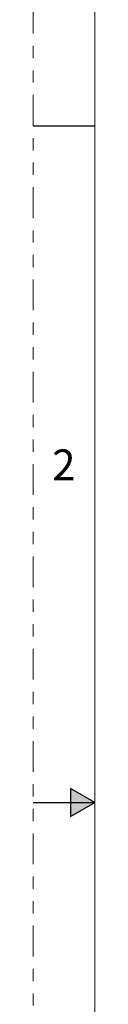
# Paper-space layout 'Sheet2' of a CAD drawing. Units: inches. Extents: x 0 to 34, y 0 to 22.
# Drawn here: x 0 to 0.5, y 9.4 to 17.4 of the extents above; entities that cross this region are included whole.
import ezdxf

# ---------------------------------------------------------------- set-up
doc = ezdxf.new("R2010")
doc.units = ezdxf.units.IN
doc.header["$MEASUREMENT"] = 0
doc.linetypes.add('PHANTOM', pattern=[0.5, 0.25, -0.05, 0.05, -0.05, 0.05, -0.05])
doc.layers.add('FORMAT', color=7, linetype='Continuous')
doc.styles.add('SLDTEXTSTYLE1', font='TXT', dxfattribs={"width": 0.638186})

psp = doc.layouts.new('Sheet2')

# ---------------------------------------------------------------- hatches: boundary and pattern name
at = {"layer": 'FORMAT'}
psp.add_hatch(color=7, dxfattribs=at).paths.add_polyline_path([(0.3034, 11.1135), (0.3034, 10.8865), (0.5, 11)], flags=0)

# ---------------------------------------------------------------- linework, layer by layer
at = {"layer": 'FORMAT', "color": 7, "linetype": 'PHANTOM', "lineweight": 18}
psp.add_line((0, 22), (0, 0), dxfattribs=at)
at = {"layer": 'FORMAT', "color": 7, "lineweight": 18}
psp.add_line((0.5, 21.5), (0.5, 0.5), dxfattribs=at)
at = {"layer": 'FORMAT', "color": 7, "linetype": 'Continuous'}
for p, q in [((0, 16.5), (0.5, 16.5)), ((0.5, 11), (0.3034, 11.1135)), ((0.3034, 11.1135), (0.3034, 10.8865)), ((0, 11), (0.5, 11)), ((0.3034, 10.8865), (0.5, 11))]:
    psp.add_line(p, q, dxfattribs=at)
at = {"layer": 'FORMAT', "color": 7}
for p, q in [((0.5, 11), (0.3034, 11.1135)), ((0.3034, 11.1135), (0.3034, 10.8865)), ((0.3034, 10.8865), (0.5, 11))]:
    psp.add_line(p, q, dxfattribs=at)

# ---------------------------------------------------------------- texts
at = {"layer": 'FORMAT', "color": 7, "insert": (0.3432, 13.8695), "char_height": 0.25, "attachment_point": 3, "style": 'SLDTEXTSTYLE1'}
psp.add_mtext('2', dxfattribs=at)

doc.saveas('drawing.dxf')
